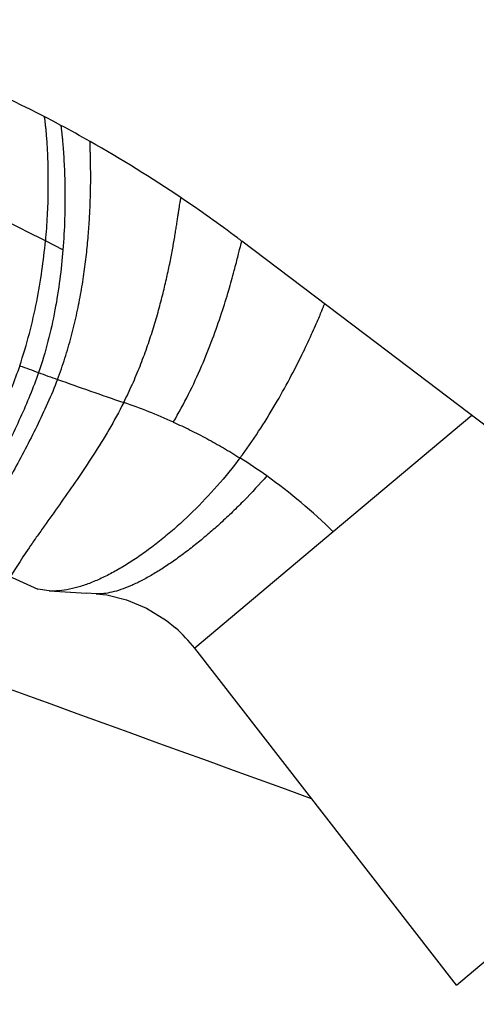
# Model space of a CAD drawing. Units: inches. Extents: x 5 to 16.5, y 5.6 to 12.4.
# Drawn here: x 10.6 to 11.6, y 10.1 to 12.3 of the extents above; entities that cross this region are included whole.
import ezdxf

# ---------------------------------------------------------------- set-up
doc = ezdxf.new("R2010")
doc.units = ezdxf.units.IN
doc.header["$LTSCALE"] = 1.21
doc.header["$MEASUREMENT"] = 0
doc.layers.get('0').update_dxf_attribs({"linetype": 'CONTINUOUS'})

msp = doc.modelspace()

# ---------------------------------------------------------------- linework, layer by layer
at = {"color": 7, "linetype": 'Continuous'}
for p, q in [((8.896, 11.8214), (10.6667, 11.0289)), ((11.4012, 11.5622), (11.1099, 11.7826)), ((11.1099, 11.7826), (11.1099, 11.7826)), ((12.3649, 10.833), (11.4012, 11.5622)), ((11.308, 11.1528), (11.0073, 10.9005)), ((10.6916, 11.0248), (10.6667, 11.0289)), ((10.6916, 11.0248), (10.7728, 11.0199)), ((10.7936, 11.0186), (10.7728, 11.0199)), ((10.8591, 11.0057), (10.9028, 10.9874)), ((10.9028, 10.9874), (10.9459, 10.9605)), ((10.9459, 10.9605), (10.9656, 10.9447)), ((10.9656, 10.9447), (10.9658, 10.9444)), ((11.5753, 10.1705), (11.0073, 10.9005)), ((11.5753, 10.1705), (12.3649, 10.833))]:
    msp.add_line(p, q, dxfattribs=at)
at = {"color": 9, "linetype": 'Continuous'}
for p, q in [((10.7213, 11.7639), (10.6833, 11.7834)), ((11.6087, 11.4052), (11.308, 11.1528))]:
    msp.add_line(p, q, dxfattribs=at)
at = {"color": 7, "linetype": 'Continuous'}
msp.add_lwpolyline([(10.7936, 11.0186), (10.8167, 11.016), (10.8591, 11.0057)], dxfattribs=at)
for centre, radius, start, end in [((9.3208, 9.4181), 2.9651, 61.9131, 73.6327), ((9.3207, 9.418), 2.9652, 60.5098, 61.9131), ((9.3206, 9.4178), 2.9654, 56.0171, 60.5096), ((180.7533, 479.6282), 498.7371, 249.690644, 250.132589), ((9.3205, 9.4176), 2.9656, 53.1252, 56.0166), ((9.3211, 9.4185), 2.9645, 52.8869, 53.125), ((14.2508, 21.4144), 10.5436, 250.37433, 251.20201), ((10.4655, 10.2944), 1.203, 65.68, 71.1946), ((10.4666, 10.2971), 1.2001, 45.4813, 54.4852), ((10.7562, 10.705), 0.3182, 37.9004, 48.7921), ((-339.845, -749.2308), 835.4376, 65.0426441, 65.4578831)]:
    msp.add_arc(centre, radius, start, end, dxfattribs=at)
at = {"color": 9, "linetype": 'Continuous'}
for centre, radius, start, end in [((14.247, 21.4015), 10.5301, 249.89557, 250.13273), ((14.2448, 21.3972), 10.5254, 250.13624, 250.37353), ((10.4662, 10.2967), 1.2006, 54.4853, 57.8294)]:
    msp.add_arc(centre, radius, start, end, dxfattribs=at)
for points, knots in [([(10.6833, 11.7834), (10.6609, 11.7949), (10.6148, 11.8182), (10.5439, 11.8534), (10.4701, 11.8896), (10.3674, 11.9395), (10.2353, 12.0032), (10.1286, 12.0545), (10.0747, 12.0805)], [0, 0, 0, 0, 0.111625, 0.228708, 0.350402, 0.475628, 0.73486, 1, 1, 1, 1]), ([(10.6805, 12.0531), (10.6805, 12.053), (10.6806, 12.0528), (10.6806, 12.0525), (10.6808, 12.052), (10.6809, 12.0514), (10.681, 12.0505), (10.6812, 12.0496), (10.6814, 12.0484), (10.6816, 12.0466), (10.682, 12.044), (10.6824, 12.0403), (10.6829, 12.0361), (10.6834, 12.0314), (10.684, 12.026), (10.6847, 12.0179), (10.6856, 12.0064), (10.6867, 11.9911), (10.6876, 11.974), (10.6883, 11.9551), (10.6888, 11.9346), (10.689, 11.9125), (10.6889, 11.889), (10.6883, 11.8642), (10.6868, 11.8288), (10.6849, 11.8018), (10.6833, 11.7834)], [0, 0, 0, 0, 0.000684, 0.001968, 0.003854, 0.006339, 0.009415, 0.013078, 0.017319, 0.022134, 0.033452, 0.04698, 0.062662, 0.080443, 0.100271, 0.122091, 0.171492, 0.228218, 0.291845, 0.361956, 0.438132, 0.519963, 0.607043, 0.698974, 0.795365, 1, 1, 1, 1]), ([(10.7168, 12.034), (10.7168, 12.034), (10.7168, 12.034), (10.7168, 12.034), (10.7168, 12.0339), (10.7168, 12.0339), (10.7168, 12.0338), (10.7169, 12.0337), (10.7169, 12.0335), (10.7169, 12.0332), (10.717, 12.0327), (10.7171, 12.0322), (10.7171, 12.0315), (10.7172, 12.0308), (10.7173, 12.03), (10.7175, 12.0287), (10.7177, 12.0269), (10.718, 12.0244), (10.7183, 12.0216), (10.7187, 12.0184), (10.7191, 12.0149), (10.7195, 12.011), (10.72, 12.0052), (10.7208, 11.9972), (10.7213, 11.9906), (10.7216, 11.987)], [0, 0, 0, 0, 0.000269, 0.000605, 0.001075, 0.002414, 0.004286, 0.006687, 0.009615, 0.017042, 0.026548, 0.038114, 0.051722, 0.067352, 0.084984, 0.104601, 0.149711, 0.20253, 0.262907, 0.330691, 0.405731, 0.487879, 0.576983, 0.775468, 1, 1, 1, 1]), ([(10.7095, 11.4833), (10.7153, 11.4986), (10.726, 11.5292), (10.7396, 11.5755), (10.7508, 11.6215), (10.7599, 11.6668), (10.767, 11.7109), (10.7725, 11.7535), (10.7765, 11.794), (10.7791, 11.832), (10.7805, 11.8621), (10.7812, 11.8845), (10.7815, 11.9001), (10.7816, 11.9147), (10.7816, 11.9283), (10.7815, 11.9409), (10.7814, 11.9524), (10.7812, 11.9628), (10.7809, 11.9719), (10.7807, 11.9787), (10.7805, 11.9836), (10.7804, 11.9867), (10.7804, 11.9895), (10.7803, 11.9919), (10.7802, 11.994), (10.7802, 11.9957), (10.7802, 11.9971), (10.7803, 11.998), (10.7803, 11.9985), (10.7803, 11.9988), (10.7804, 11.9989), (10.7804, 11.999), (10.7805, 11.999)], [0, 0, 0, 0, 0.093454, 0.18567, 0.276196, 0.364502, 0.449999, 0.532049, 0.609969, 0.683045, 0.750532, 0.781941, 0.811664, 0.839602, 0.865653, 0.889719, 0.911695, 0.931481, 0.948973, 0.964066, 0.970681, 0.976657, 0.981981, 0.986641, 0.990623, 0.993914, 0.996503, 0.998377, 0.999044, 0.999531, 0.999842, 1, 1, 1, 1]), ([(10.8533, 11.4332), (10.8598, 11.4462), (10.8722, 11.4723), (10.8888, 11.5118), (10.9035, 11.5513), (10.9164, 11.5902), (10.9277, 11.6281), (10.9375, 11.6648), (10.9458, 11.6998), (10.9529, 11.7327), (10.9589, 11.7632), (10.9631, 11.7868), (10.9659, 11.8043), (10.9678, 11.8161), (10.9695, 11.827), (10.971, 11.8369), (10.9723, 11.8458), (10.9735, 11.8537), (10.9745, 11.8605), (10.9753, 11.8655), (10.9759, 11.8688), (10.9763, 11.8709), (10.9766, 11.8727), (10.9769, 11.8741), (10.9772, 11.8751), (10.9774, 11.8758), (10.9776, 11.8761), (10.9777, 11.8764), (10.9779, 11.8766), (10.978, 11.8767), (10.9781, 11.8767), (10.9781, 11.8767)], [0, 0, 0, 0, 0.094086, 0.186911, 0.277969, 0.366699, 0.452492, 0.534699, 0.612638, 0.685603, 0.752862, 0.813667, 0.84141, 0.867253, 0.891097, 0.912844, 0.932396, 0.949654, 0.96452, 0.976895, 0.982118, 0.986683, 0.990578, 0.993795, 0.996324, 0.99733, 0.998165, 0.998832, 0.99934, 0.99971, 1, 1, 1, 1]), ([(10.6275, 11.5129), (10.6354, 11.536), (10.6492, 11.582), (10.665, 11.6511), (10.6763, 11.7181), (10.6814, 11.762), (10.6833, 11.7834)], [0, 0, 0, 0, 0.263933, 0.520809, 0.767352, 1, 1, 1, 1]), ([(11.1071, 11.7739), (11.1072, 11.7746), (11.1076, 11.7759), (11.1081, 11.7777), (11.1085, 11.7792), (11.1088, 11.7803), (11.1091, 11.7811), (11.1092, 11.7815), (11.1094, 11.7819), (11.1095, 11.7822), (11.1096, 11.7824), (11.1097, 11.7825), (11.1098, 11.7826), (11.1099, 11.7826), (11.1099, 11.7826)], [0, 0, 0, 0, 0.232937, 0.43563, 0.607545, 0.748171, 0.806608, 0.857063, 0.899506, 0.933937, 0.960423, 0.979213, 0.991204, 1, 1, 1, 1]), ([(10.9609, 11.3907), (10.9727, 11.4105), (10.9944, 11.4504), (11.0224, 11.5108), (11.0459, 11.5695), (11.0652, 11.6245), (11.0806, 11.6739), (11.0909, 11.7107), (11.0975, 11.736), (11.1014, 11.7511), (11.1044, 11.7635), (11.1063, 11.7708), (11.1071, 11.7739)], [0, 0, 0, 0, 0.16773, 0.330621, 0.48532, 0.628143, 0.75517, 0.862312, 0.907113, 0.945355, 0.976498, 1, 1, 1, 1]), ([(10.6275, 11.5129), (10.6162, 11.4799), (10.5963, 11.4311), (10.5664, 11.3672), (10.5346, 11.3031), (10.5016, 11.2395), (10.4693, 11.1756), (10.4538, 11.1436), (10.4464, 11.1275)], [0, 0, 0, 0, 0.24574, 0.370607, 0.496467, 0.749361, 0.875262, 1, 1, 1, 1]), ([(10.6684, 11.498), (10.657, 11.4648), (10.6366, 11.4157), (10.6058, 11.3516), (10.573, 11.2876), (10.5302, 11.2083), (10.4968, 11.1443), (10.4811, 11.1119)], [0, 0, 0, 0, 0.245868, 0.370584, 0.496194, 0.748647, 1, 1, 1, 1]), ([(10.7095, 11.4833), (10.7028, 11.4659), (10.6886, 11.4316), (10.657, 11.3647), (10.6225, 11.2998), (10.5876, 11.2358), (10.5623, 11.1886), (10.5385, 11.1422), (10.5238, 11.1112), (10.517, 11.0959)], [0, 0, 0, 0, 0.129192, 0.257546, 0.512455, 0.638542, 0.762638, 0.883598, 1, 1, 1, 1]), ([(10.8533, 11.4332), (10.8432, 11.4132), (10.822, 11.3745), (10.7878, 11.3193), (10.753, 11.2672), (10.7185, 11.2181), (10.6905, 11.1791), (10.6694, 11.1492), (10.6503, 11.122), (10.6329, 11.0962), (10.6173, 11.072), (10.6104, 11.0608), (10.6072, 11.0555)], [0, 0, 0, 0, 0.149001, 0.293023, 0.432058, 0.565411, 0.691815, 0.751598, 0.808601, 0.912608, 0.958631, 1, 1, 1, 1]), ([(11.1637, 11.274), (11.1479, 11.2559), (11.1234, 11.2295), (11.0896, 11.1959), (11.0639, 11.1719), (11.0381, 11.1492), (11.0124, 11.1277), (10.9869, 11.1078), (10.9617, 11.0896), (10.9372, 11.0731), (10.9133, 11.0585), (10.8904, 11.046), (10.8685, 11.0356), (10.8478, 11.0275), (10.8284, 11.0218), (10.8105, 11.0186), (10.799, 11.0182), (10.7936, 11.0186)], [0, 0, 0, 0, 0.157101, 0.234855, 0.311476, 0.386517, 0.459544, 0.530139, 0.59789, 0.662397, 0.723293, 0.780267, 0.833048, 0.881426, 0.92529, 0.964712, 1, 1, 1, 1])]:
    msp.add_open_spline(points, degree=3, knots=knots, dxfattribs=at)
at = {"color": 7, "linetype": 'Continuous'}
for points, knots in [([(10.7216, 11.987), (10.7227, 11.9731), (10.7246, 11.9417), (10.7261, 11.8899), (10.7255, 11.8294), (10.7231, 11.7865), (10.7213, 11.7639)], [0, 0, 0, 0, 0.187989, 0.422593, 0.695813, 1, 1, 1, 1]), ([(10.7213, 11.7639), (10.7196, 11.7426), (10.7151, 11.699), (10.7046, 11.6329), (10.6896, 11.5653), (10.6761, 11.5204), (10.6684, 11.498)], [0, 0, 0, 0, 0.236045, 0.483495, 0.739064, 1, 1, 1, 1]), ([(11.1055, 11.313), (11.1197, 11.3318), (11.1462, 11.3698), (11.1819, 11.4274), (11.2129, 11.483), (11.2389, 11.5339), (11.2571, 11.5724), (11.269, 11.599), (11.276, 11.615), (11.2815, 11.628), (11.2854, 11.6376), (11.2878, 11.6436), (11.2889, 11.6463), (11.2891, 11.647)], [0, 0, 0, 0, 0.184487, 0.363684, 0.532031, 0.683667, 0.812529, 0.866488, 0.912419, 0.949532, 0.977033, 0.994123, 1, 1, 1, 1]), ([(10.9609, 11.3907), (10.9732, 11.3852), (10.9914, 11.3766), (11.0156, 11.3645), (11.0337, 11.3549), (11.0518, 11.345), (11.0759, 11.3312), (11.0937, 11.3204), (11.1055, 11.313)], [0, 0, 0, 0, 0.244558, 0.368403, 0.493179, 0.618816, 0.745235, 1, 1, 1, 1]), ([(11.1055, 11.313), (11.0899, 11.2922), (11.0572, 11.2521), (11.0046, 11.1966), (10.9585, 11.1547), (10.9209, 11.1244), (10.8931, 11.1039), (10.8655, 11.0855), (10.8383, 11.0692), (10.8116, 11.0551), (10.7856, 11.0435), (10.7605, 11.0345), (10.7364, 11.0282), (10.7135, 11.0247), (10.6987, 11.0243), (10.6916, 11.0248)], [0, 0, 0, 0, 0.150437, 0.298482, 0.441513, 0.51034, 0.576936, 0.640995, 0.70223, 0.760381, 0.815229, 0.866617, 0.914474, 0.958855, 1, 1, 1, 1])]:
    msp.add_open_spline(points, degree=3, knots=knots, dxfattribs=at)

doc.saveas('drawing.dxf')
